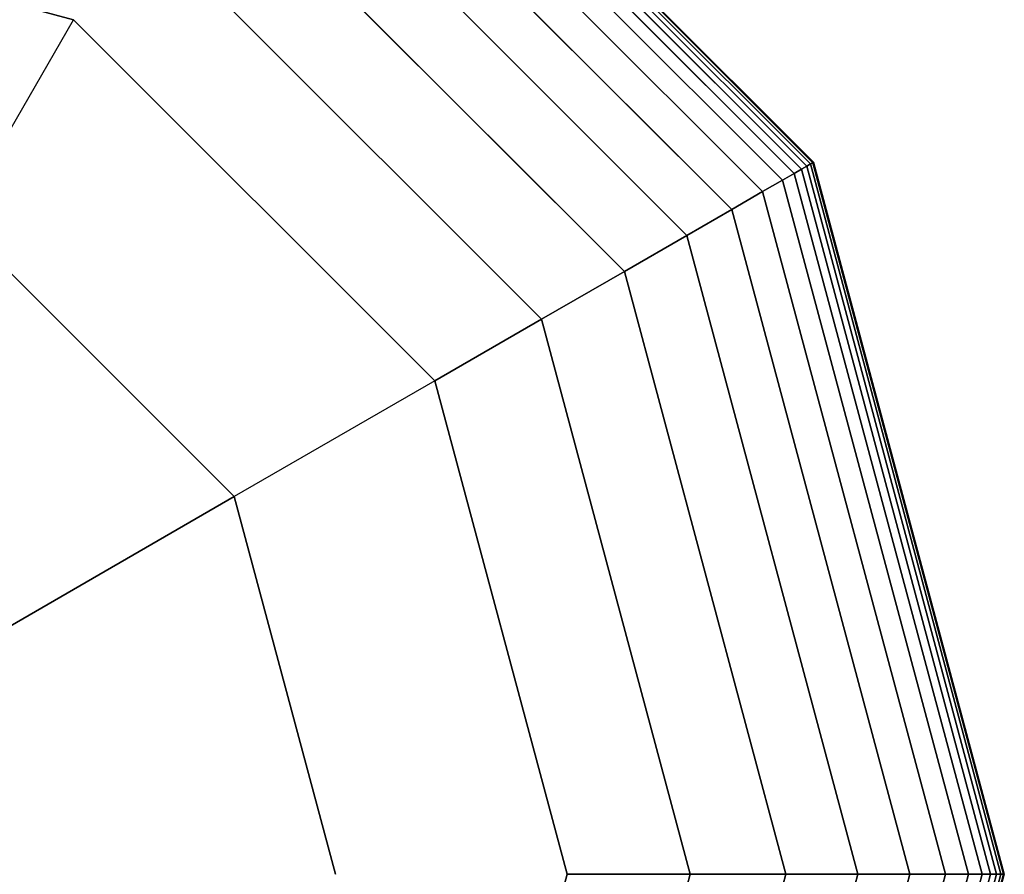
# Model space of a CAD drawing. Extents: x 29 to 18751, y 1269 to 14592.
# Drawn here: x 13161 to 13228, y 5572 to 5630 of the extents above; entities that cross this region are included whole.
import ezdxf

# ---------------------------------------------------------------- set-up
doc = ezdxf.new("R2010")
doc.units = 0
doc.header["$LTSCALE"] = 350
doc.header["$MEASUREMENT"] = 0
doc.layers.add('TERRANO-2258', color=7, linetype='CONTINUOUS')

msp = doc.modelspace()

# ---------------------------------------------------------------- linework, layer by layer
at = {"layer": 'TERRANO-2258'}
for p, q in [((13214.86301, 5619.86358), (13179.49438, 5655.23221)), ((13179.49438, 5655.23221), (13214.86301, 5619.86358)), ((13214.86301, 5619.86358), (13179.49438, 5655.23221)), ((13179.49438, 5655.23221), (13214.86301, 5619.86358)), ((13214.86301, 5619.86358), (13179.49438, 5655.23221)), ((13179.49438, 5655.23221), (13214.86301, 5619.86358)), ((13214.86301, 5619.86358), (13179.49438, 5655.23221)), ((13179.49438, 5655.23221), (13214.86301, 5619.86358)), ((13214.86301, 5619.86358), (13179.49438, 5655.23221)), ((13179.49438, 5655.23221), (13214.86301, 5619.86358)), ((13214.86301, 5619.86358), (13179.49438, 5655.23221)), ((13179.49438, 5655.23221), (13214.86301, 5619.86358)), ((13214.86301, 5619.86358), (13179.49438, 5655.23221)), ((13179.49438, 5655.23221), (13214.86301, 5619.86358)), ((13214.86301, 5619.86358), (13179.49438, 5655.23221)), ((13179.49438, 5655.23221), (13214.86301, 5619.86358)), ((13214.91376, 5619.89287), (13179.52368, 5655.28295)), ((13179.52368, 5655.28295), (13214.91376, 5619.89287)), ((13214.91376, 5619.89287), (13179.52368, 5655.28295)), ((13179.52368, 5655.28295), (13214.91376, 5619.89287)), ((13214.91376, 5619.89287), (13179.52368, 5655.28295)), ((13179.52368, 5655.28295), (13214.91376, 5619.89287)), ((13214.91376, 5619.89287), (13179.52368, 5655.28295)), ((13179.52368, 5655.28295), (13214.91376, 5619.89287)), ((13214.45706, 5619.6292), (13179.26, 5654.82626)), ((13179.26, 5654.82626), (13214.45706, 5619.6292)), ((13214.45706, 5619.6292), (13179.26, 5654.82626)), ((13179.26, 5654.82626), (13214.45706, 5619.6292)), ((13214.45706, 5619.6292), (13179.26, 5654.82626)), ((13179.26, 5654.82626), (13214.45706, 5619.6292)), ((13214.45706, 5619.6292), (13179.26, 5654.82626)), ((13179.26, 5654.82626), (13214.45706, 5619.6292)), ((13214.45706, 5619.6292), (13179.26, 5654.82626)), ((13179.26, 5654.82626), (13214.45706, 5619.6292)), ((13214.45706, 5619.6292), (13179.26, 5654.82626)), ((13179.26, 5654.82626), (13214.45706, 5619.6292)), ((13214.45706, 5619.6292), (13179.26, 5654.82626)), ((13179.26, 5654.82626), (13214.45706, 5619.6292)), ((13214.45706, 5619.6292), (13179.26, 5654.82626)), ((13179.26, 5654.82626), (13214.45706, 5619.6292)), ((13214.71078, 5619.77569), (13179.40649, 5655.07998)), ((13179.40649, 5655.07998), (13214.71078, 5619.77569)), ((13214.71078, 5619.77569), (13179.40649, 5655.07998)), ((13179.40649, 5655.07998), (13214.71078, 5619.77569)), ((13214.71078, 5619.77569), (13179.40649, 5655.07998)), ((13179.40649, 5655.07998), (13214.71078, 5619.77569)), ((13214.71078, 5619.77569), (13179.40649, 5655.07998)), ((13179.40649, 5655.07998), (13214.71078, 5619.77569)), ((13214.71078, 5619.77569), (13179.40649, 5655.07998)), ((13179.40649, 5655.07998), (13214.71078, 5619.77569)), ((13214.71078, 5619.77569), (13179.40649, 5655.07998)), ((13179.40649, 5655.07998), (13214.71078, 5619.77569)), ((13214.71078, 5619.77569), (13179.40649, 5655.07998)), ((13179.40649, 5655.07998), (13214.71078, 5619.77569)), ((13214.71078, 5619.77569), (13179.40649, 5655.07998)), ((13179.40649, 5655.07998), (13214.71078, 5619.77569)), ((13213.60922, 5619.1397), (13178.7705, 5653.97842)), ((13178.7705, 5653.97842), (13213.60922, 5619.1397)), ((13213.60922, 5619.1397), (13178.7705, 5653.97842)), ((13178.7705, 5653.97842), (13213.60922, 5619.1397)), ((13213.60922, 5619.1397), (13178.7705, 5653.97842)), ((13178.7705, 5653.97842), (13213.60922, 5619.1397)), ((13213.60922, 5619.1397), (13178.7705, 5653.97842)), ((13178.7705, 5653.97842), (13213.60922, 5619.1397)), ((13213.60922, 5619.1397), (13178.7705, 5653.97842)), ((13178.7705, 5653.97842), (13213.60922, 5619.1397)), ((13213.60922, 5619.1397), (13178.7705, 5653.97842)), ((13178.7705, 5653.97842), (13213.60922, 5619.1397)), ((13213.60922, 5619.1397), (13178.7705, 5653.97842)), ((13178.7705, 5653.97842), (13213.60922, 5619.1397)), ((13213.60922, 5619.1397), (13178.7705, 5653.97842)), ((13178.7705, 5653.97842), (13213.60922, 5619.1397)), ((13214.10186, 5619.42412), (13179.05493, 5654.47106)), ((13179.05493, 5654.47106), (13214.10186, 5619.42412)), ((13214.10186, 5619.42412), (13179.05493, 5654.47106)), ((13179.05493, 5654.47106), (13214.10186, 5619.42412)), ((13214.10186, 5619.42412), (13179.05493, 5654.47106)), ((13179.05493, 5654.47106), (13214.10186, 5619.42412)), ((13214.10186, 5619.42412), (13179.05493, 5654.47106)), ((13179.05493, 5654.47106), (13214.10186, 5619.42412)), ((13214.10186, 5619.42412), (13179.05493, 5654.47106)), ((13179.05493, 5654.47106), (13214.10186, 5619.42412)), ((13214.10186, 5619.42412), (13179.05493, 5654.47106)), ((13179.05493, 5654.47106), (13214.10186, 5619.42412)), ((13214.10186, 5619.42412), (13179.05493, 5654.47106)), ((13179.05493, 5654.47106), (13214.10186, 5619.42412)), ((13214.10186, 5619.42412), (13179.05493, 5654.47106)), ((13179.05493, 5654.47106), (13214.10186, 5619.42412)), ((13212.79944, 5618.67217), (13178.30297, 5653.16863)), ((13178.30297, 5653.16863), (13212.79944, 5618.67217)), ((13212.79944, 5618.67217), (13178.30297, 5653.16863)), ((13178.30297, 5653.16863), (13212.79944, 5618.67217)), ((13212.79944, 5618.67217), (13178.30297, 5653.16863)), ((13178.30297, 5653.16863), (13212.79944, 5618.67217)), ((13212.79944, 5618.67217), (13178.30297, 5653.16863)), ((13178.30297, 5653.16863), (13212.79944, 5618.67217)), ((13212.79944, 5618.67217), (13178.30297, 5653.16863)), ((13178.30297, 5653.16863), (13212.79944, 5618.67217)), ((13212.79944, 5618.67217), (13178.30297, 5653.16863)), ((13178.30297, 5653.16863), (13212.79944, 5618.67217)), ((13212.79944, 5618.67217), (13178.30297, 5653.16863)), ((13178.30297, 5653.16863), (13212.79944, 5618.67217)), ((13212.79944, 5618.67217), (13178.30297, 5653.16863)), ((13178.30297, 5653.16863), (13212.79944, 5618.67217)), ((13211.45684, 5617.89702), (13177.52783, 5651.82604)), ((13177.52783, 5651.82604), (13211.45684, 5617.89702)), ((13211.45684, 5617.89702), (13177.52783, 5651.82604)), ((13177.52783, 5651.82604), (13211.45684, 5617.89702)), ((13211.45684, 5617.89702), (13177.52783, 5651.82604)), ((13177.52783, 5651.82604), (13211.45684, 5617.89702)), ((13211.45684, 5617.89702), (13177.52783, 5651.82604)), ((13177.52783, 5651.82604), (13211.45684, 5617.89702)), ((13211.45684, 5617.89702), (13177.52783, 5651.82604)), ((13177.52783, 5651.82604), (13211.45684, 5617.89702)), ((13211.45684, 5617.89702), (13177.52783, 5651.82604)), ((13177.52783, 5651.82604), (13211.45684, 5617.89702)), ((13211.45684, 5617.89702), (13177.52783, 5651.82604)), ((13177.52783, 5651.82604), (13211.45684, 5617.89702)), ((13211.45684, 5617.89702), (13177.52783, 5651.82604)), ((13177.52783, 5651.82604), (13211.45684, 5617.89702)), ((13209.36578, 5616.68975), (13176.32055, 5649.73498)), ((13176.32055, 5649.73498), (13209.36578, 5616.68975)), ((13209.36578, 5616.68975), (13176.32055, 5649.73498)), ((13176.32055, 5649.73498), (13209.36578, 5616.68975)), ((13209.36578, 5616.68975), (13176.32055, 5649.73498)), ((13176.32055, 5649.73498), (13209.36578, 5616.68975)), ((13209.36578, 5616.68975), (13176.32055, 5649.73498)), ((13176.32055, 5649.73498), (13209.36578, 5616.68975)), ((13209.36578, 5616.68975), (13176.32055, 5649.73498)), ((13176.32055, 5649.73498), (13209.36578, 5616.68975)), ((13209.36578, 5616.68975), (13176.32055, 5649.73498)), ((13176.32055, 5649.73498), (13209.36578, 5616.68975)), ((13209.36578, 5616.68975), (13176.32055, 5649.73498)), ((13176.32055, 5649.73498), (13209.36578, 5616.68975)), ((13209.36578, 5616.68975), (13176.32055, 5649.73498)), ((13176.32055, 5649.73498), (13209.36578, 5616.68975)), ((13206.31059, 5614.92583), (13174.55663, 5646.67979)), ((13174.55663, 5646.67979), (13206.31059, 5614.92583)), ((13206.31059, 5614.92583), (13174.55663, 5646.67979)), ((13174.55663, 5646.67979), (13206.31059, 5614.92583)), ((13206.31059, 5614.92583), (13174.55663, 5646.67979)), ((13174.55663, 5646.67979), (13206.31059, 5614.92583)), ((13206.31059, 5614.92583), (13174.55663, 5646.67979)), ((13174.55663, 5646.67979), (13206.31059, 5614.92583)), ((13206.31059, 5614.92583), (13174.55663, 5646.67979)), ((13174.55663, 5646.67979), (13206.31059, 5614.92583)), ((13206.31059, 5614.92583), (13174.55663, 5646.67979)), ((13174.55663, 5646.67979), (13206.31059, 5614.92583)), ((13206.31059, 5614.92583), (13174.55663, 5646.67979)), ((13174.55663, 5646.67979), (13206.31059, 5614.92583)), ((13206.31059, 5614.92583), (13174.55663, 5646.67979)), ((13174.55663, 5646.67979), (13206.31059, 5614.92583)), ((13202.07561, 5612.48076), (13172.11157, 5642.4448)), ((13172.11157, 5642.4448), (13202.07561, 5612.48076)), ((13202.07561, 5612.48076), (13172.11157, 5642.4448)), ((13172.11157, 5642.4448), (13202.07561, 5612.48076)), ((13202.07561, 5612.48076), (13172.11157, 5642.4448)), ((13172.11157, 5642.4448), (13202.07561, 5612.48076)), ((13202.07561, 5612.48076), (13172.11157, 5642.4448)), ((13172.11157, 5642.4448), (13202.07561, 5612.48076)), ((13202.07561, 5612.48076), (13172.11157, 5642.4448)), ((13172.11157, 5642.4448), (13202.07561, 5612.48076)), ((13202.07561, 5612.48076), (13172.11157, 5642.4448)), ((13172.11157, 5642.4448), (13202.07561, 5612.48076)), ((13202.07561, 5612.48076), (13172.11157, 5642.4448)), ((13172.11157, 5642.4448), (13202.07561, 5612.48076)), ((13202.07561, 5612.48076), (13172.11157, 5642.4448)), ((13172.11157, 5642.4448), (13202.07561, 5612.48076)), ((13164.67993, 5629.57283), (13131.17993, 5638.54912)), ((13196.44517, 5609.23003), (13168.86083, 5636.81437)), ((13168.86083, 5636.81437), (13196.44517, 5609.23003)), ((13196.44517, 5609.23003), (13168.86083, 5636.81437)), ((13168.86083, 5636.81437), (13196.44517, 5609.23003)), ((13196.44517, 5609.23003), (13168.86083, 5636.81437)), ((13168.86083, 5636.81437), (13196.44517, 5609.23003)), ((13196.44517, 5609.23003), (13168.86083, 5636.81437)), ((13168.86083, 5636.81437), (13196.44517, 5609.23003)), ((13196.44517, 5609.23003), (13168.86083, 5636.81437)), ((13168.86083, 5636.81437), (13196.44517, 5609.23003)), ((13196.44517, 5609.23003), (13168.86083, 5636.81437)), ((13168.86083, 5636.81437), (13196.44517, 5609.23003)), ((13196.44517, 5609.23003), (13168.86083, 5636.81437)), ((13168.86083, 5636.81437), (13196.44517, 5609.23003)), ((13196.44517, 5609.23003), (13168.86083, 5636.81437)), ((13168.86083, 5636.81437), (13196.44517, 5609.23003)), ((13156.81972, 5615.95854), (13164.67993, 5629.57283)), ((13156.81972, 5615.95854), (13164.67993, 5629.57283)), ((13164.67993, 5629.57283), (13189.20363, 5605.04912)), ((13189.20363, 5605.04912), (13164.67993, 5629.57283)), ((13164.67993, 5629.57283), (13189.20363, 5605.04912)), ((13189.20363, 5605.04912), (13164.67993, 5629.57283)), ((13164.67993, 5629.57283), (13189.20363, 5605.04912)), ((13189.20363, 5605.04912), (13164.67993, 5629.57283)), ((13164.67993, 5629.57283), (13189.20363, 5605.04912)), ((13189.20363, 5605.04912), (13164.67993, 5629.57283)), ((13164.67993, 5629.57283), (13189.20363, 5605.04912)), ((13214.71078, 5619.77569), (13214.45706, 5619.6292)), ((13214.45706, 5619.6292), (13214.71078, 5619.77569)), ((13214.45706, 5619.6292), (13214.71078, 5619.77569)), ((13214.71078, 5619.77569), (13214.45706, 5619.6292)), ((13214.71078, 5619.77569), (13214.45706, 5619.6292)), ((13214.45706, 5619.6292), (13214.71078, 5619.77569)), ((13214.45706, 5619.6292), (13214.71078, 5619.77569)), ((13214.71078, 5619.77569), (13214.45706, 5619.6292)), ((13214.71078, 5619.77569), (13214.45706, 5619.6292)), ((13214.45706, 5619.6292), (13214.71078, 5619.77569)), ((13214.45706, 5619.6292), (13214.71078, 5619.77569)), ((13214.71078, 5619.77569), (13214.45706, 5619.6292)), ((13214.71078, 5619.77569), (13214.45706, 5619.6292)), ((13214.45706, 5619.6292), (13214.71078, 5619.77569)), ((13214.45706, 5619.6292), (13214.71078, 5619.77569)), ((13214.71078, 5619.77569), (13214.45706, 5619.6292)), ((13214.86301, 5619.86358), (13214.71078, 5619.77569)), ((13214.71078, 5619.77569), (13214.86301, 5619.86358)), ((13214.71078, 5619.77569), (13214.86301, 5619.86358)), ((13214.86301, 5619.86358), (13214.71078, 5619.77569)), ((13214.86301, 5619.86358), (13214.71078, 5619.77569)), ((13214.71078, 5619.77569), (13214.86301, 5619.86358)), ((13214.71078, 5619.77569), (13214.86301, 5619.86358)), ((13214.86301, 5619.86358), (13214.71078, 5619.77569)), ((13214.86301, 5619.86358), (13214.71078, 5619.77569)), ((13214.71078, 5619.77569), (13214.86301, 5619.86358)), ((13214.71078, 5619.77569), (13214.86301, 5619.86358)), ((13214.86301, 5619.86358), (13214.71078, 5619.77569)), ((13214.86301, 5619.86358), (13214.71078, 5619.77569)), ((13214.71078, 5619.77569), (13214.86301, 5619.86358)), ((13214.71078, 5619.77569), (13214.86301, 5619.86358)), ((13214.86301, 5619.86358), (13214.71078, 5619.77569)), ((13227.63305, 5571.54912), (13214.71078, 5619.77569)), ((13214.71078, 5619.77569), (13227.63305, 5571.54912)), ((13227.63305, 5571.54912), (13214.71078, 5619.77569)), ((13214.71078, 5619.77569), (13227.63305, 5571.54912)), ((13227.63305, 5571.54912), (13214.71078, 5619.77569)), ((13214.71078, 5619.77569), (13227.63305, 5571.54912)), ((13227.63305, 5571.54912), (13214.71078, 5619.77569)), ((13214.71078, 5619.77569), (13227.63305, 5571.54912)), ((13227.63305, 5571.54912), (13214.71078, 5619.77569)), ((13214.71078, 5619.77569), (13227.63305, 5571.54912)), ((13227.63305, 5571.54912), (13214.71078, 5619.77569)), ((13214.71078, 5619.77569), (13227.63305, 5571.54912)), ((13227.63305, 5571.54912), (13214.71078, 5619.77569)), ((13214.71078, 5619.77569), (13227.63305, 5571.54912)), ((13227.63305, 5571.54912), (13214.71078, 5619.77569)), ((13214.71078, 5619.77569), (13227.63305, 5571.54912)), ((13214.91376, 5619.89287), (13214.86301, 5619.86358)), ((13214.86301, 5619.86358), (13214.91376, 5619.89287)), ((13214.86301, 5619.86358), (13214.91376, 5619.89287)), ((13214.91376, 5619.89287), (13214.86301, 5619.86358)), ((13214.91376, 5619.89287), (13214.86301, 5619.86358)), ((13214.86301, 5619.86358), (13214.91376, 5619.89287)), ((13214.86301, 5619.86358), (13214.91376, 5619.89287)), ((13214.91376, 5619.89287), (13214.86301, 5619.86358)), ((13214.91376, 5619.89287), (13214.86301, 5619.86358)), ((13214.86301, 5619.86358), (13214.91376, 5619.89287)), ((13214.86301, 5619.86358), (13214.91376, 5619.89287)), ((13214.91376, 5619.89287), (13214.86301, 5619.86358)), ((13214.91376, 5619.89287), (13214.86301, 5619.86358)), ((13214.86301, 5619.86358), (13214.91376, 5619.89287)), ((13214.86301, 5619.86358), (13214.91376, 5619.89287)), ((13214.91376, 5619.89287), (13214.86301, 5619.86358)), ((13227.80883, 5571.54912), (13214.86301, 5619.86358)), ((13214.86301, 5619.86358), (13227.80883, 5571.54912)), ((13227.80883, 5571.54912), (13214.86301, 5619.86358)), ((13214.86301, 5619.86358), (13227.80883, 5571.54912)), ((13227.80883, 5571.54912), (13214.86301, 5619.86358)), ((13214.86301, 5619.86358), (13227.80883, 5571.54912)), ((13227.80883, 5571.54912), (13214.86301, 5619.86358)), ((13214.86301, 5619.86358), (13227.80883, 5571.54912)), ((13227.80883, 5571.54912), (13214.86301, 5619.86358)), ((13214.86301, 5619.86358), (13227.80883, 5571.54912)), ((13227.80883, 5571.54912), (13214.86301, 5619.86358)), ((13214.86301, 5619.86358), (13227.80883, 5571.54912)), ((13227.80883, 5571.54912), (13214.86301, 5619.86358)), ((13214.86301, 5619.86358), (13227.80883, 5571.54912)), ((13227.80883, 5571.54912), (13214.86301, 5619.86358)), ((13214.86301, 5619.86358), (13227.80883, 5571.54912)), ((13227.86743, 5571.54912), (13214.91376, 5619.89287)), ((13214.91376, 5619.89287), (13227.86743, 5571.54912)), ((13227.86743, 5571.54912), (13214.91376, 5619.89287)), ((13214.91376, 5619.89287), (13227.86743, 5571.54912)), ((13227.86743, 5571.54912), (13214.91376, 5619.89287)), ((13214.91376, 5619.89287), (13227.86743, 5571.54912)), ((13227.86743, 5571.54912), (13214.91376, 5619.89287)), ((13214.91376, 5619.89287), (13227.86743, 5571.54912)), ((13213.60922, 5619.1397), (13212.79944, 5618.67217)), ((13212.79944, 5618.67217), (13213.60922, 5619.1397)), ((13212.79944, 5618.67217), (13213.60922, 5619.1397)), ((13213.60922, 5619.1397), (13212.79944, 5618.67217)), ((13213.60922, 5619.1397), (13212.79944, 5618.67217)), ((13212.79944, 5618.67217), (13213.60922, 5619.1397)), ((13212.79944, 5618.67217), (13213.60922, 5619.1397)), ((13213.60922, 5619.1397), (13212.79944, 5618.67217)), ((13213.60922, 5619.1397), (13212.79944, 5618.67217)), ((13212.79944, 5618.67217), (13213.60922, 5619.1397)), ((13212.79944, 5618.67217), (13213.60922, 5619.1397)), ((13213.60922, 5619.1397), (13212.79944, 5618.67217)), ((13213.60922, 5619.1397), (13212.79944, 5618.67217)), ((13212.79944, 5618.67217), (13213.60922, 5619.1397)), ((13212.79944, 5618.67217), (13213.60922, 5619.1397)), ((13213.60922, 5619.1397), (13212.79944, 5618.67217)), ((13214.10186, 5619.42412), (13213.60922, 5619.1397)), ((13213.60922, 5619.1397), (13214.10186, 5619.42412)), ((13213.60922, 5619.1397), (13214.10186, 5619.42412)), ((13214.10186, 5619.42412), (13213.60922, 5619.1397)), ((13214.10186, 5619.42412), (13213.60922, 5619.1397)), ((13213.60922, 5619.1397), (13214.10186, 5619.42412)), ((13213.60922, 5619.1397), (13214.10186, 5619.42412)), ((13214.10186, 5619.42412), (13213.60922, 5619.1397)), ((13214.10186, 5619.42412), (13213.60922, 5619.1397)), ((13213.60922, 5619.1397), (13214.10186, 5619.42412)), ((13213.60922, 5619.1397), (13214.10186, 5619.42412)), ((13214.10186, 5619.42412), (13213.60922, 5619.1397)), ((13214.10186, 5619.42412), (13213.60922, 5619.1397)), ((13213.60922, 5619.1397), (13214.10186, 5619.42412)), ((13213.60922, 5619.1397), (13214.10186, 5619.42412)), ((13214.10186, 5619.42412), (13213.60922, 5619.1397)), ((13226.36108, 5571.54912), (13213.60922, 5619.1397)), ((13213.60922, 5619.1397), (13226.36108, 5571.54912)), ((13226.36108, 5571.54912), (13213.60922, 5619.1397)), ((13213.60922, 5619.1397), (13226.36108, 5571.54912)), ((13226.36108, 5571.54912), (13213.60922, 5619.1397)), ((13213.60922, 5619.1397), (13226.36108, 5571.54912)), ((13226.36108, 5571.54912), (13213.60922, 5619.1397)), ((13213.60922, 5619.1397), (13226.36108, 5571.54912)), ((13226.36108, 5571.54912), (13213.60922, 5619.1397)), ((13213.60922, 5619.1397), (13226.36108, 5571.54912)), ((13226.36108, 5571.54912), (13213.60922, 5619.1397)), ((13213.60922, 5619.1397), (13226.36108, 5571.54912)), ((13226.36108, 5571.54912), (13213.60922, 5619.1397)), ((13213.60922, 5619.1397), (13226.36108, 5571.54912)), ((13226.36108, 5571.54912), (13213.60922, 5619.1397)), ((13213.60922, 5619.1397), (13226.36108, 5571.54912)), ((13214.45706, 5619.6292), (13214.10186, 5619.42412)), ((13214.10186, 5619.42412), (13214.45706, 5619.6292)), ((13214.10186, 5619.42412), (13214.45706, 5619.6292)), ((13214.45706, 5619.6292), (13214.10186, 5619.42412)), ((13214.45706, 5619.6292), (13214.10186, 5619.42412)), ((13214.10186, 5619.42412), (13214.45706, 5619.6292)), ((13214.10186, 5619.42412), (13214.45706, 5619.6292)), ((13214.45706, 5619.6292), (13214.10186, 5619.42412)), ((13214.45706, 5619.6292), (13214.10186, 5619.42412)), ((13214.10186, 5619.42412), (13214.45706, 5619.6292)), ((13214.10186, 5619.42412), (13214.45706, 5619.6292)), ((13214.45706, 5619.6292), (13214.10186, 5619.42412)), ((13214.45706, 5619.6292), (13214.10186, 5619.42412)), ((13214.10186, 5619.42412), (13214.45706, 5619.6292)), ((13214.10186, 5619.42412), (13214.45706, 5619.6292)), ((13214.45706, 5619.6292), (13214.10186, 5619.42412)), ((13226.92993, 5571.54912), (13214.10186, 5619.42412)), ((13214.10186, 5619.42412), (13226.92993, 5571.54912)), ((13226.92993, 5571.54912), (13214.10186, 5619.42412)), ((13214.10186, 5619.42412), (13226.92993, 5571.54912)), ((13226.92993, 5571.54912), (13214.10186, 5619.42412)), ((13214.10186, 5619.42412), (13226.92993, 5571.54912)), ((13226.92993, 5571.54912), (13214.10186, 5619.42412)), ((13214.10186, 5619.42412), (13226.92993, 5571.54912)), ((13226.92993, 5571.54912), (13214.10186, 5619.42412)), ((13214.10186, 5619.42412), (13226.92993, 5571.54912)), ((13226.92993, 5571.54912), (13214.10186, 5619.42412)), ((13214.10186, 5619.42412), (13226.92993, 5571.54912)), ((13226.92993, 5571.54912), (13214.10186, 5619.42412)), ((13214.10186, 5619.42412), (13226.92993, 5571.54912)), ((13226.92993, 5571.54912), (13214.10186, 5619.42412)), ((13214.10186, 5619.42412), (13226.92993, 5571.54912)), ((13227.34008, 5571.54912), (13214.45706, 5619.6292)), ((13214.45706, 5619.6292), (13227.34008, 5571.54912)), ((13227.34008, 5571.54912), (13214.45706, 5619.6292)), ((13214.45706, 5619.6292), (13227.34008, 5571.54912)), ((13227.34008, 5571.54912), (13214.45706, 5619.6292)), ((13214.45706, 5619.6292), (13227.34008, 5571.54912)), ((13227.34008, 5571.54912), (13214.45706, 5619.6292)), ((13214.45706, 5619.6292), (13227.34008, 5571.54912)), ((13227.34008, 5571.54912), (13214.45706, 5619.6292)), ((13214.45706, 5619.6292), (13227.34008, 5571.54912)), ((13227.34008, 5571.54912), (13214.45706, 5619.6292)), ((13214.45706, 5619.6292), (13227.34008, 5571.54912)), ((13227.34008, 5571.54912), (13214.45706, 5619.6292)), ((13214.45706, 5619.6292), (13227.34008, 5571.54912)), ((13227.34008, 5571.54912), (13214.45706, 5619.6292)), ((13214.45706, 5619.6292), (13227.34008, 5571.54912)), ((13212.79944, 5618.67217), (13211.45684, 5617.89702)), ((13211.45684, 5617.89702), (13212.79944, 5618.67217)), ((13211.45684, 5617.89702), (13212.79944, 5618.67217)), ((13212.79944, 5618.67217), (13211.45684, 5617.89702)), ((13212.79944, 5618.67217), (13211.45684, 5617.89702)), ((13211.45684, 5617.89702), (13212.79944, 5618.67217)), ((13211.45684, 5617.89702), (13212.79944, 5618.67217)), ((13212.79944, 5618.67217), (13211.45684, 5617.89702)), ((13212.79944, 5618.67217), (13211.45684, 5617.89702)), ((13211.45684, 5617.89702), (13212.79944, 5618.67217)), ((13211.45684, 5617.89702), (13212.79944, 5618.67217)), ((13212.79944, 5618.67217), (13211.45684, 5617.89702)), ((13212.79944, 5618.67217), (13211.45684, 5617.89702)), ((13211.45684, 5617.89702), (13212.79944, 5618.67217)), ((13211.45684, 5617.89702), (13212.79944, 5618.67217)), ((13212.79944, 5618.67217), (13211.45684, 5617.89702)), ((13225.42602, 5571.54912), (13212.79944, 5618.67217)), ((13212.79944, 5618.67217), (13225.42602, 5571.54912)), ((13225.42602, 5571.54912), (13212.79944, 5618.67217)), ((13212.79944, 5618.67217), (13225.42602, 5571.54912)), ((13225.42602, 5571.54912), (13212.79944, 5618.67217)), ((13212.79944, 5618.67217), (13225.42602, 5571.54912)), ((13225.42602, 5571.54912), (13212.79944, 5618.67217)), ((13212.79944, 5618.67217), (13225.42602, 5571.54912)), ((13225.42602, 5571.54912), (13212.79944, 5618.67217)), ((13212.79944, 5618.67217), (13225.42602, 5571.54912)), ((13225.42602, 5571.54912), (13212.79944, 5618.67217)), ((13212.79944, 5618.67217), (13225.42602, 5571.54912)), ((13225.42602, 5571.54912), (13212.79944, 5618.67217)), ((13212.79944, 5618.67217), (13225.42602, 5571.54912)), ((13225.42602, 5571.54912), (13212.79944, 5618.67217)), ((13212.79944, 5618.67217), (13225.42602, 5571.54912)), ((13211.45684, 5617.89702), (13209.36578, 5616.68975)), ((13209.36578, 5616.68975), (13211.45684, 5617.89702)), ((13209.36578, 5616.68975), (13211.45684, 5617.89702)), ((13211.45684, 5617.89702), (13209.36578, 5616.68975)), ((13211.45684, 5617.89702), (13209.36578, 5616.68975)), ((13209.36578, 5616.68975), (13211.45684, 5617.89702)), ((13209.36578, 5616.68975), (13211.45684, 5617.89702)), ((13211.45684, 5617.89702), (13209.36578, 5616.68975)), ((13211.45684, 5617.89702), (13209.36578, 5616.68975)), ((13209.36578, 5616.68975), (13211.45684, 5617.89702)), ((13209.36578, 5616.68975), (13211.45684, 5617.89702)), ((13211.45684, 5617.89702), (13209.36578, 5616.68975)), ((13211.45684, 5617.89702), (13209.36578, 5616.68975)), ((13209.36578, 5616.68975), (13211.45684, 5617.89702)), ((13209.36578, 5616.68975), (13211.45684, 5617.89702)), ((13211.45684, 5617.89702), (13209.36578, 5616.68975)), ((13223.87573, 5571.54912), (13211.45684, 5617.89702)), ((13211.45684, 5617.89702), (13223.87573, 5571.54912)), ((13223.87573, 5571.54912), (13211.45684, 5617.89702)), ((13211.45684, 5617.89702), (13223.87573, 5571.54912)), ((13223.87573, 5571.54912), (13211.45684, 5617.89702)), ((13211.45684, 5617.89702), (13223.87573, 5571.54912)), ((13223.87573, 5571.54912), (13211.45684, 5617.89702)), ((13211.45684, 5617.89702), (13223.87573, 5571.54912)), ((13223.87573, 5571.54912), (13211.45684, 5617.89702)), ((13211.45684, 5617.89702), (13223.87573, 5571.54912)), ((13223.87573, 5571.54912), (13211.45684, 5617.89702)), ((13211.45684, 5617.89702), (13223.87573, 5571.54912)), ((13223.87573, 5571.54912), (13211.45684, 5617.89702)), ((13211.45684, 5617.89702), (13223.87573, 5571.54912)), ((13223.87573, 5571.54912), (13211.45684, 5617.89702)), ((13211.45684, 5617.89702), (13223.87573, 5571.54912)), ((13209.36578, 5616.68975), (13206.31059, 5614.92583)), ((13206.31059, 5614.92583), (13209.36578, 5616.68975)), ((13206.31059, 5614.92583), (13209.36578, 5616.68975)), ((13209.36578, 5616.68975), (13206.31059, 5614.92583)), ((13209.36578, 5616.68975), (13206.31059, 5614.92583)), ((13206.31059, 5614.92583), (13209.36578, 5616.68975)), ((13206.31059, 5614.92583), (13209.36578, 5616.68975)), ((13209.36578, 5616.68975), (13206.31059, 5614.92583)), ((13209.36578, 5616.68975), (13206.31059, 5614.92583)), ((13206.31059, 5614.92583), (13209.36578, 5616.68975)), ((13206.31059, 5614.92583), (13209.36578, 5616.68975)), ((13209.36578, 5616.68975), (13206.31059, 5614.92583)), ((13209.36578, 5616.68975), (13206.31059, 5614.92583)), ((13206.31059, 5614.92583), (13209.36578, 5616.68975)), ((13206.31059, 5614.92583), (13209.36578, 5616.68975)), ((13209.36578, 5616.68975), (13206.31059, 5614.92583)), ((13221.46118, 5571.54912), (13209.36578, 5616.68975)), ((13209.36578, 5616.68975), (13221.46118, 5571.54912)), ((13221.46118, 5571.54912), (13209.36578, 5616.68975)), ((13209.36578, 5616.68975), (13221.46118, 5571.54912)), ((13221.46118, 5571.54912), (13209.36578, 5616.68975)), ((13209.36578, 5616.68975), (13221.46118, 5571.54912)), ((13221.46118, 5571.54912), (13209.36578, 5616.68975)), ((13209.36578, 5616.68975), (13221.46118, 5571.54912)), ((13221.46118, 5571.54912), (13209.36578, 5616.68975)), ((13209.36578, 5616.68975), (13221.46118, 5571.54912)), ((13221.46118, 5571.54912), (13209.36578, 5616.68975)), ((13209.36578, 5616.68975), (13221.46118, 5571.54912)), ((13221.46118, 5571.54912), (13209.36578, 5616.68975)), ((13209.36578, 5616.68975), (13221.46118, 5571.54912)), ((13221.46118, 5571.54912), (13209.36578, 5616.68975)), ((13209.36578, 5616.68975), (13221.46118, 5571.54912)), ((13175.58934, 5597.18891), (13156.81972, 5615.95854)), ((13175.58934, 5597.18891), (13156.81972, 5615.95854)), ((13206.31059, 5614.92583), (13202.07561, 5612.48076)), ((13202.07561, 5612.48076), (13206.31059, 5614.92583)), ((13202.07561, 5612.48076), (13206.31059, 5614.92583)), ((13206.31059, 5614.92583), (13202.07561, 5612.48076)), ((13206.31059, 5614.92583), (13202.07561, 5612.48076)), ((13202.07561, 5612.48076), (13206.31059, 5614.92583)), ((13202.07561, 5612.48076), (13206.31059, 5614.92583)), ((13206.31059, 5614.92583), (13202.07561, 5612.48076)), ((13206.31059, 5614.92583), (13202.07561, 5612.48076)), ((13202.07561, 5612.48076), (13206.31059, 5614.92583)), ((13202.07561, 5612.48076), (13206.31059, 5614.92583)), ((13206.31059, 5614.92583), (13202.07561, 5612.48076)), ((13206.31059, 5614.92583), (13202.07561, 5612.48076)), ((13202.07561, 5612.48076), (13206.31059, 5614.92583)), ((13202.07561, 5612.48076), (13206.31059, 5614.92583)), ((13206.31059, 5614.92583), (13202.07561, 5612.48076)), ((13217.93334, 5571.54912), (13206.31059, 5614.92583)), ((13206.31059, 5614.92583), (13217.93334, 5571.54912)), ((13217.93334, 5571.54912), (13206.31059, 5614.92583)), ((13206.31059, 5614.92583), (13217.93334, 5571.54912)), ((13217.93334, 5571.54912), (13206.31059, 5614.92583)), ((13206.31059, 5614.92583), (13217.93334, 5571.54912)), ((13217.93334, 5571.54912), (13206.31059, 5614.92583)), ((13206.31059, 5614.92583), (13217.93334, 5571.54912)), ((13217.93334, 5571.54912), (13206.31059, 5614.92583)), ((13206.31059, 5614.92583), (13217.93334, 5571.54912)), ((13217.93334, 5571.54912), (13206.31059, 5614.92583)), ((13206.31059, 5614.92583), (13217.93334, 5571.54912)), ((13217.93334, 5571.54912), (13206.31059, 5614.92583)), ((13206.31059, 5614.92583), (13217.93334, 5571.54912)), ((13217.93334, 5571.54912), (13206.31059, 5614.92583)), ((13206.31059, 5614.92583), (13217.93334, 5571.54912)), ((13202.07561, 5612.48076), (13196.44517, 5609.23003)), ((13196.44517, 5609.23003), (13202.07561, 5612.48076)), ((13196.44517, 5609.23003), (13202.07561, 5612.48076)), ((13202.07561, 5612.48076), (13196.44517, 5609.23003)), ((13202.07561, 5612.48076), (13196.44517, 5609.23003)), ((13196.44517, 5609.23003), (13202.07561, 5612.48076)), ((13196.44517, 5609.23003), (13202.07561, 5612.48076)), ((13202.07561, 5612.48076), (13196.44517, 5609.23003)), ((13202.07561, 5612.48076), (13196.44517, 5609.23003)), ((13196.44517, 5609.23003), (13202.07561, 5612.48076)), ((13196.44517, 5609.23003), (13202.07561, 5612.48076)), ((13202.07561, 5612.48076), (13196.44517, 5609.23003)), ((13202.07561, 5612.48076), (13196.44517, 5609.23003)), ((13196.44517, 5609.23003), (13202.07561, 5612.48076)), ((13196.44517, 5609.23003), (13202.07561, 5612.48076)), ((13202.07561, 5612.48076), (13196.44517, 5609.23003)), ((13213.04321, 5571.54912), (13202.07561, 5612.48076)), ((13202.07561, 5612.48076), (13213.04321, 5571.54912)), ((13213.04321, 5571.54912), (13202.07561, 5612.48076)), ((13202.07561, 5612.48076), (13213.04321, 5571.54912)), ((13213.04321, 5571.54912), (13202.07561, 5612.48076)), ((13202.07561, 5612.48076), (13213.04321, 5571.54912)), ((13213.04321, 5571.54912), (13202.07561, 5612.48076)), ((13202.07561, 5612.48076), (13213.04321, 5571.54912)), ((13213.04321, 5571.54912), (13202.07561, 5612.48076)), ((13202.07561, 5612.48076), (13213.04321, 5571.54912)), ((13213.04321, 5571.54912), (13202.07561, 5612.48076)), ((13202.07561, 5612.48076), (13213.04321, 5571.54912)), ((13213.04321, 5571.54912), (13202.07561, 5612.48076)), ((13202.07561, 5612.48076), (13213.04321, 5571.54912)), ((13213.04321, 5571.54912), (13202.07561, 5612.48076)), ((13202.07561, 5612.48076), (13213.04321, 5571.54912)), ((13196.44517, 5609.23003), (13189.20363, 5605.04912)), ((13189.20363, 5605.04912), (13196.44517, 5609.23003)), ((13189.20363, 5605.04912), (13196.44517, 5609.23003)), ((13196.44517, 5609.23003), (13189.20363, 5605.04912)), ((13196.44517, 5609.23003), (13189.20363, 5605.04912)), ((13189.20363, 5605.04912), (13196.44517, 5609.23003)), ((13189.20363, 5605.04912), (13196.44517, 5609.23003)), ((13196.44517, 5609.23003), (13189.20363, 5605.04912)), ((13196.44517, 5609.23003), (13189.20363, 5605.04912)), ((13189.20363, 5605.04912), (13196.44517, 5609.23003)), ((13189.20363, 5605.04912), (13196.44517, 5609.23003)), ((13196.44517, 5609.23003), (13189.20363, 5605.04912)), ((13196.44517, 5609.23003), (13189.20363, 5605.04912)), ((13189.20363, 5605.04912), (13196.44517, 5609.23003)), ((13189.20363, 5605.04912), (13196.44517, 5609.23003)), ((13196.44517, 5609.23003), (13189.20363, 5605.04912)), ((13206.54174, 5571.54912), (13196.44517, 5609.23003)), ((13196.44517, 5609.23003), (13206.54174, 5571.54912)), ((13206.54174, 5571.54912), (13196.44517, 5609.23003)), ((13196.44517, 5609.23003), (13206.54174, 5571.54912)), ((13206.54174, 5571.54912), (13196.44517, 5609.23003)), ((13196.44517, 5609.23003), (13206.54174, 5571.54912)), ((13206.54174, 5571.54912), (13196.44517, 5609.23003)), ((13196.44517, 5609.23003), (13206.54174, 5571.54912)), ((13206.54174, 5571.54912), (13196.44517, 5609.23003)), ((13196.44517, 5609.23003), (13206.54174, 5571.54912)), ((13206.54174, 5571.54912), (13196.44517, 5609.23003)), ((13196.44517, 5609.23003), (13206.54174, 5571.54912)), ((13206.54174, 5571.54912), (13196.44517, 5609.23003)), ((13196.44517, 5609.23003), (13206.54174, 5571.54912)), ((13206.54174, 5571.54912), (13196.44517, 5609.23003)), ((13196.44517, 5609.23003), (13206.54174, 5571.54912)), ((13189.20363, 5605.04912), (13175.58934, 5597.18891)), ((13189.20363, 5605.04912), (13175.58934, 5597.18891)), ((13189.20363, 5605.04912), (13198.17993, 5571.54912)), ((13198.17993, 5571.54912), (13189.20363, 5605.04912)), ((13189.20363, 5605.04912), (13198.17993, 5571.54912)), ((13198.17993, 5571.54912), (13189.20363, 5605.04912)), ((13189.20363, 5605.04912), (13198.17993, 5571.54912)), ((13198.17993, 5571.54912), (13189.20363, 5605.04912)), ((13189.20363, 5605.04912), (13198.17993, 5571.54912)), ((13198.17993, 5571.54912), (13189.20363, 5605.04912)), ((13198.17993, 5571.54912), (13189.20363, 5605.04912)), ((13153.81965, 5584.62017), (13175.58934, 5597.18891)), ((13175.58934, 5597.18891), (13153.81965, 5584.62017)), ((13175.58934, 5597.18891), (13182.45951, 5571.54912)), ((13182.45951, 5571.54912), (13175.58934, 5597.18891)), ((13198.17993, 5571.54912), (13189.20363, 5538.04912)), ((13189.20363, 5538.04912), (13198.17993, 5571.54912)), ((13198.17993, 5571.54912), (13189.20363, 5538.04912)), ((13189.20363, 5538.04912), (13198.17993, 5571.54912)), ((13196.44517, 5533.86822), (13206.54174, 5571.54912)), ((13206.54174, 5571.54912), (13196.44517, 5533.86822)), ((13196.44517, 5533.86822), (13206.54174, 5571.54912)), ((13206.54174, 5571.54912), (13196.44517, 5533.86822)), ((13196.44517, 5533.86822), (13206.54174, 5571.54912)), ((13206.54174, 5571.54912), (13196.44517, 5533.86822)), ((13196.44517, 5533.86822), (13206.54174, 5571.54912)), ((13206.54174, 5571.54912), (13196.44517, 5533.86822)), ((13198.17993, 5571.54912), (13206.54174, 5571.54912)), ((13206.54174, 5571.54912), (13198.17993, 5571.54912)), ((13206.54174, 5571.54912), (13198.17993, 5571.54912)), ((13198.17993, 5571.54912), (13206.54174, 5571.54912)), ((13198.17993, 5571.54912), (13206.54174, 5571.54912)), ((13206.54174, 5571.54912), (13198.17993, 5571.54912)), ((13206.54174, 5571.54912), (13198.17993, 5571.54912)), ((13198.17993, 5571.54912), (13206.54174, 5571.54912)), ((13202.07561, 5530.61748), (13213.04321, 5571.54912)), ((13213.04321, 5571.54912), (13202.07561, 5530.61748)), ((13202.07561, 5530.61748), (13213.04321, 5571.54912)), ((13213.04321, 5571.54912), (13202.07561, 5530.61748)), ((13202.07561, 5530.61748), (13213.04321, 5571.54912)), ((13213.04321, 5571.54912), (13202.07561, 5530.61748)), ((13202.07561, 5530.61748), (13213.04321, 5571.54912)), ((13213.04321, 5571.54912), (13202.07561, 5530.61748)), ((13206.31059, 5528.17241), (13217.93334, 5571.54912)), ((13217.93334, 5571.54912), (13206.31059, 5528.17241)), ((13206.31059, 5528.17241), (13217.93334, 5571.54912)), ((13217.93334, 5571.54912), (13206.31059, 5528.17241)), ((13206.31059, 5528.17241), (13217.93334, 5571.54912)), ((13217.93334, 5571.54912), (13206.31059, 5528.17241)), ((13206.31059, 5528.17241), (13217.93334, 5571.54912)), ((13217.93334, 5571.54912), (13206.31059, 5528.17241)), ((13206.54174, 5571.54912), (13213.04321, 5571.54912)), ((13213.04321, 5571.54912), (13206.54174, 5571.54912)), ((13213.04321, 5571.54912), (13206.54174, 5571.54912)), ((13206.54174, 5571.54912), (13213.04321, 5571.54912)), ((13206.54174, 5571.54912), (13213.04321, 5571.54912)), ((13213.04321, 5571.54912), (13206.54174, 5571.54912)), ((13213.04321, 5571.54912), (13206.54174, 5571.54912)), ((13206.54174, 5571.54912), (13213.04321, 5571.54912)), ((13209.36578, 5526.4085), (13221.46118, 5571.54912)), ((13221.46118, 5571.54912), (13209.36578, 5526.4085)), ((13209.36578, 5526.4085), (13221.46118, 5571.54912)), ((13221.46118, 5571.54912), (13209.36578, 5526.4085)), ((13209.36578, 5526.4085), (13221.46118, 5571.54912)), ((13221.46118, 5571.54912), (13209.36578, 5526.4085)), ((13209.36578, 5526.4085), (13221.46118, 5571.54912)), ((13221.46118, 5571.54912), (13209.36578, 5526.4085)), ((13211.45684, 5525.20122), (13223.87573, 5571.54912)), ((13223.87573, 5571.54912), (13211.45684, 5525.20122)), ((13211.45684, 5525.20122), (13223.87573, 5571.54912)), ((13223.87573, 5571.54912), (13211.45684, 5525.20122)), ((13211.45684, 5525.20122), (13223.87573, 5571.54912)), ((13223.87573, 5571.54912), (13211.45684, 5525.20122)), ((13211.45684, 5525.20122), (13223.87573, 5571.54912)), ((13223.87573, 5571.54912), (13211.45684, 5525.20122)), ((13212.79944, 5524.42608), (13225.42602, 5571.54912)), ((13225.42602, 5571.54912), (13212.79944, 5524.42608)), ((13212.79944, 5524.42608), (13225.42602, 5571.54912)), ((13225.42602, 5571.54912), (13212.79944, 5524.42608)), ((13212.79944, 5524.42608), (13225.42602, 5571.54912)), ((13225.42602, 5571.54912), (13212.79944, 5524.42608)), ((13212.79944, 5524.42608), (13225.42602, 5571.54912)), ((13225.42602, 5571.54912), (13212.79944, 5524.42608)), ((13213.04321, 5571.54912), (13217.93334, 5571.54912)), ((13217.93334, 5571.54912), (13213.04321, 5571.54912)), ((13217.93334, 5571.54912), (13213.04321, 5571.54912)), ((13213.04321, 5571.54912), (13217.93334, 5571.54912)), ((13213.04321, 5571.54912), (13217.93334, 5571.54912)), ((13217.93334, 5571.54912), (13213.04321, 5571.54912)), ((13217.93334, 5571.54912), (13213.04321, 5571.54912)), ((13213.04321, 5571.54912), (13217.93334, 5571.54912)), ((13213.60922, 5523.95855), (13226.36108, 5571.54912)), ((13226.36108, 5571.54912), (13213.60922, 5523.95855)), ((13213.60922, 5523.95855), (13226.36108, 5571.54912)), ((13226.36108, 5571.54912), (13213.60922, 5523.95855)), ((13213.60922, 5523.95855), (13226.36108, 5571.54912)), ((13226.36108, 5571.54912), (13213.60922, 5523.95855)), ((13213.60922, 5523.95855), (13226.36108, 5571.54912)), ((13226.36108, 5571.54912), (13213.60922, 5523.95855)), ((13214.10186, 5523.67412), (13226.92993, 5571.54912)), ((13226.92993, 5571.54912), (13214.10186, 5523.67412)), ((13214.10186, 5523.67412), (13226.92993, 5571.54912)), ((13226.92993, 5571.54912), (13214.10186, 5523.67412)), ((13214.10186, 5523.67412), (13226.92993, 5571.54912)), ((13226.92993, 5571.54912), (13214.10186, 5523.67412)), ((13214.10186, 5523.67412), (13226.92993, 5571.54912)), ((13226.92993, 5571.54912), (13214.10186, 5523.67412)), ((13214.45706, 5523.46905), (13227.34008, 5571.54912)), ((13227.34008, 5571.54912), (13214.45706, 5523.46905)), ((13214.45706, 5523.46905), (13227.34008, 5571.54912)), ((13227.34008, 5571.54912), (13214.45706, 5523.46905)), ((13214.45706, 5523.46905), (13227.34008, 5571.54912)), ((13227.34008, 5571.54912), (13214.45706, 5523.46905)), ((13214.45706, 5523.46905), (13227.34008, 5571.54912)), ((13227.34008, 5571.54912), (13214.45706, 5523.46905)), ((13214.71078, 5523.32256), (13227.63305, 5571.54912)), ((13227.63305, 5571.54912), (13214.71078, 5523.32256)), ((13214.71078, 5523.32256), (13227.63305, 5571.54912)), ((13227.63305, 5571.54912), (13214.71078, 5523.32256)), ((13214.71078, 5523.32256), (13227.63305, 5571.54912)), ((13227.63305, 5571.54912), (13214.71078, 5523.32256)), ((13214.71078, 5523.32256), (13227.63305, 5571.54912)), ((13227.63305, 5571.54912), (13214.71078, 5523.32256)), ((13214.86301, 5523.23467), (13227.80883, 5571.54912)), ((13227.80883, 5571.54912), (13214.86301, 5523.23467)), ((13214.86301, 5523.23467), (13227.80883, 5571.54912)), ((13227.80883, 5571.54912), (13214.86301, 5523.23467)), ((13214.86301, 5523.23467), (13227.80883, 5571.54912)), ((13227.80883, 5571.54912), (13214.86301, 5523.23467)), ((13214.86301, 5523.23467), (13227.80883, 5571.54912)), ((13227.80883, 5571.54912), (13214.86301, 5523.23467)), ((13214.91376, 5523.20537), (13227.86743, 5571.54912)), ((13227.86743, 5571.54912), (13214.91376, 5523.20537)), ((13214.91376, 5523.20537), (13227.86743, 5571.54912)), ((13227.86743, 5571.54912), (13214.91376, 5523.20537)), ((13217.93334, 5571.54912), (13221.46118, 5571.54912)), ((13221.46118, 5571.54912), (13217.93334, 5571.54912)), ((13221.46118, 5571.54912), (13217.93334, 5571.54912)), ((13217.93334, 5571.54912), (13221.46118, 5571.54912)), ((13217.93334, 5571.54912), (13221.46118, 5571.54912)), ((13221.46118, 5571.54912), (13217.93334, 5571.54912)), ((13221.46118, 5571.54912), (13217.93334, 5571.54912)), ((13217.93334, 5571.54912), (13221.46118, 5571.54912)), ((13221.46118, 5571.54912), (13223.87573, 5571.54912)), ((13223.87573, 5571.54912), (13221.46118, 5571.54912)), ((13223.87573, 5571.54912), (13221.46118, 5571.54912)), ((13221.46118, 5571.54912), (13223.87573, 5571.54912)), ((13221.46118, 5571.54912), (13223.87573, 5571.54912)), ((13223.87573, 5571.54912), (13221.46118, 5571.54912)), ((13223.87573, 5571.54912), (13221.46118, 5571.54912)), ((13221.46118, 5571.54912), (13223.87573, 5571.54912)), ((13223.87573, 5571.54912), (13225.42602, 5571.54912)), ((13225.42602, 5571.54912), (13223.87573, 5571.54912)), ((13225.42602, 5571.54912), (13223.87573, 5571.54912)), ((13223.87573, 5571.54912), (13225.42602, 5571.54912)), ((13223.87573, 5571.54912), (13225.42602, 5571.54912)), ((13225.42602, 5571.54912), (13223.87573, 5571.54912)), ((13225.42602, 5571.54912), (13223.87573, 5571.54912)), ((13223.87573, 5571.54912), (13225.42602, 5571.54912)), ((13225.42602, 5571.54912), (13226.36108, 5571.54912)), ((13226.36108, 5571.54912), (13225.42602, 5571.54912)), ((13226.36108, 5571.54912), (13225.42602, 5571.54912)), ((13225.42602, 5571.54912), (13226.36108, 5571.54912)), ((13225.42602, 5571.54912), (13226.36108, 5571.54912)), ((13226.36108, 5571.54912), (13225.42602, 5571.54912)), ((13226.36108, 5571.54912), (13225.42602, 5571.54912)), ((13225.42602, 5571.54912), (13226.36108, 5571.54912)), ((13226.36108, 5571.54912), (13226.92993, 5571.54912)), ((13226.92993, 5571.54912), (13226.36108, 5571.54912)), ((13226.92993, 5571.54912), (13226.36108, 5571.54912)), ((13226.36108, 5571.54912), (13226.92993, 5571.54912)), ((13226.36108, 5571.54912), (13226.92993, 5571.54912)), ((13226.92993, 5571.54912), (13226.36108, 5571.54912)), ((13226.92993, 5571.54912), (13226.36108, 5571.54912)), ((13226.36108, 5571.54912), (13226.92993, 5571.54912)), ((13226.92993, 5571.54912), (13227.34008, 5571.54912)), ((13227.34008, 5571.54912), (13226.92993, 5571.54912)), ((13227.34008, 5571.54912), (13226.92993, 5571.54912)), ((13226.92993, 5571.54912), (13227.34008, 5571.54912)), ((13226.92993, 5571.54912), (13227.34008, 5571.54912)), ((13227.34008, 5571.54912), (13226.92993, 5571.54912)), ((13227.34008, 5571.54912), (13226.92993, 5571.54912)), ((13226.92993, 5571.54912), (13227.34008, 5571.54912)), ((13227.34008, 5571.54912), (13227.63305, 5571.54912)), ((13227.63305, 5571.54912), (13227.34008, 5571.54912)), ((13227.63305, 5571.54912), (13227.34008, 5571.54912)), ((13227.34008, 5571.54912), (13227.63305, 5571.54912)), ((13227.34008, 5571.54912), (13227.63305, 5571.54912)), ((13227.63305, 5571.54912), (13227.34008, 5571.54912)), ((13227.63305, 5571.54912), (13227.34008, 5571.54912)), ((13227.34008, 5571.54912), (13227.63305, 5571.54912)), ((13227.63305, 5571.54912), (13227.80883, 5571.54912)), ((13227.80883, 5571.54912), (13227.63305, 5571.54912)), ((13227.80883, 5571.54912), (13227.63305, 5571.54912)), ((13227.63305, 5571.54912), (13227.80883, 5571.54912)), ((13227.63305, 5571.54912), (13227.80883, 5571.54912)), ((13227.80883, 5571.54912), (13227.63305, 5571.54912)), ((13227.80883, 5571.54912), (13227.63305, 5571.54912)), ((13227.63305, 5571.54912), (13227.80883, 5571.54912)), ((13227.80883, 5571.54912), (13227.86743, 5571.54912)), ((13227.86743, 5571.54912), (13227.80883, 5571.54912)), ((13227.86743, 5571.54912), (13227.80883, 5571.54912)), ((13227.80883, 5571.54912), (13227.86743, 5571.54912)), ((13227.80883, 5571.54912), (13227.86743, 5571.54912)), ((13227.86743, 5571.54912), (13227.80883, 5571.54912)), ((13227.86743, 5571.54912), (13227.80883, 5571.54912)), ((13227.80883, 5571.54912), (13227.86743, 5571.54912))]:
    msp.add_line(p, q, dxfattribs=at)

# ---------------------------------------------------------------- meshes
mesh = msp.add_polymesh((2, 12), dxfattribs=dict(at, n_close=True))
for k, corner in enumerate([(13131.17993, 5504.54912), (13097.67993, 5513.52542), (13073.15622, 5538.04912), (13064.17993, 5571.54912), (13073.15622, 5605.04912), (13097.67993, 5629.57283), (13131.17993, 5638.54912), (13164.67993, 5629.57283), (13189.20363, 5605.04912), (13198.17993, 5571.54912), (13189.20363, 5538.04912), (13164.67993, 5513.52542), (13131.17993, 5504.54912), (13097.67993, 5513.52542), (13073.15622, 5538.04912), (13064.17993, 5571.54912), (13073.15622, 5605.04912), (13097.67993, 5629.57283), (13131.17993, 5638.54912), (13164.67993, 5629.57283), (13189.20363, 5605.04912), (13198.17993, 5571.54912), (13189.20363, 5538.04912), (13164.67993, 5513.52542)]):
    mesh.set_mesh_vertex(divmod(k, 12), corner)

doc.saveas('drawing.dxf')
